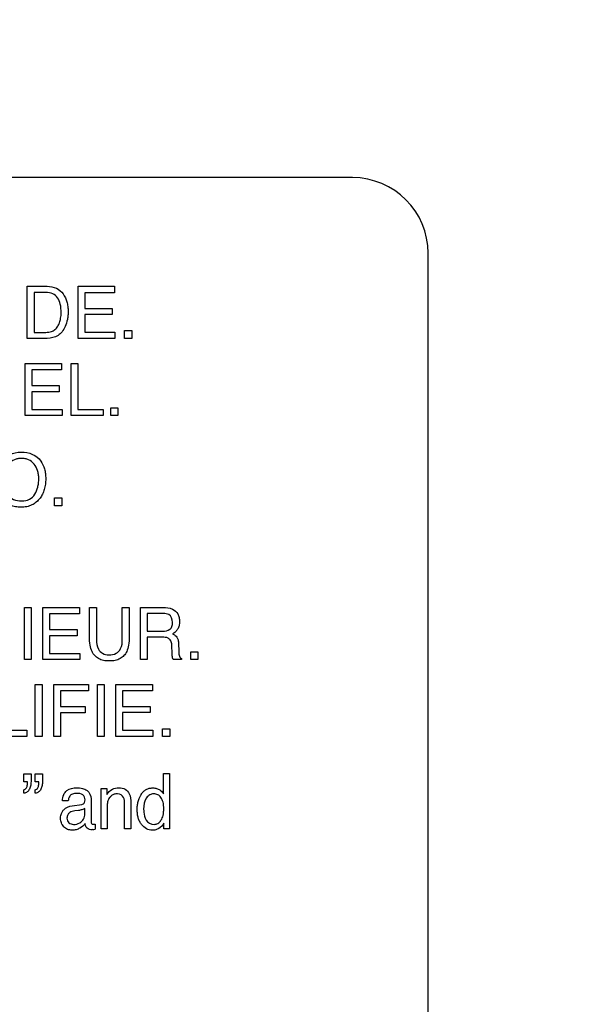
# Model space of a CAD drawing. Units: millimetres. Extents: x 0 to 1189, y 0 to 841.
# Drawn here: x 769 to 773, y 345 to 353 of the extents above; entities that cross this region are included whole.
import ezdxf

# ---------------------------------------------------------------- set-up
doc = ezdxf.new("R2010")
doc.units = ezdxf.units.MM
doc.header["$LTSCALE"] = 65.395
doc.layers.get('0').update_dxf_attribs({"linetype": 'CONTINUOUS'})
doc.layers.add('7_ALL_FEATURES', color=7, linetype='CONTINUOUS')
doc.layers.add('DEF_DRAFT_DIM', color=7, linetype='CONTINUOUS')
doc.styles.get("Standard").update_dxf_attribs({"font": 'txt', "width": 0.8})
doc.dimstyles.new('DIMSTYLE_7', dxfattribs={"dimtxt": 2.5, "dimasz": 3, "dimexe": 0.8, "dimexo": 0.2, "dimtad": 1, "dimlfac": 5, "dimdsep": 46, "dimtxsty": 'Standard', "dimblk": 'OPEN', "dimblk1": 'OPEN', "dimblk2": 'OPEN', "dimcen": 0.09, "dimadec": 0, "dimazin": 0, "dimtp": 0.5, "dimtm": 0.5, "dimtfac": 1, "dimtofl": 0, "dimtmove": 0, "dimatfit": 3, "dimldrblk": 'OPEN', "dimfxl": 1, "dimtolj": 1, "dimarcsym": 0})

# ---------------------------------------------------------------- blocks, each defined once
blk = doc.blocks.new('_OPEN')
at = {"color": 0, "linetype": 'ByBlock'}
for p, q in [((0, 0), (-1, 0.1167)), ((-1, -0.1167), (0, 0)), ((-1, 0), (0, 0))]:
    blk.add_line(p, q, dxfattribs=at)
blk = doc.blocks.new('*D15')
at = {"layer": 'DEF_DRAFT_DIM', "color": 2, "linetype": 'Continuous'}
for p, q in [((824.3623, 402.3098), (691.5077, 402.3098)), ((692.3077, 402.3098), (692.3077, 362.3098)), ((692.3077, 322.3098), (692.3077, 362.3098)), ((824.3623, 322.3098), (691.5077, 322.3098))]:
    blk.add_line(p, q, dxfattribs=at)
at = {"layer": 'DEF_DRAFT_DIM', "color": 2, "linetype": 'Continuous', "xscale": 3, "yscale": 3, "zscale": 3}
for p, rotation in [((692.3077, 402.3098), 90), ((692.3077, 322.3098), 270)]:
    blk.add_blockref('_OPEN', p, dxfattribs=dict(at, rotation=rotation))
at = {"layer": 'DEF_DRAFT_DIM', "color": 2, "linetype": 'Continuous', "insert": (689.1827, 362.3098), "char_height": 2.5, "width": 6, "attachment_point": 2, "rotation": 90, "line_spacing_factor": 0.9}
blk.add_mtext('400', dxfattribs=at)

msp = doc.modelspace()

# ---------------------------------------------------------------- linework, layer by layer
at = {"layer": '7_ALL_FEATURES', "color": 7, "linetype": 'Continuous'}
for p, q in [((771.5093, 351.3098), (754.5093, 351.3098)), ((772.1093, 340.7098), (772.1093, 350.7098))]:
    msp.add_line(p, q, dxfattribs=at)
at = {"layer": '7_ALL_FEATURES', "color": 40, "linetype": 'Continuous'}
for p, q in [((768.93, 350.0347), (768.93, 350.4477)), ((768.93, 350.4477), (769.0891, 350.4477)), ((769.3331, 350.0347), (769.3331, 350.4477)), ((769.3331, 350.4477), (769.6218, 350.4477)), ((769.6218, 350.4477), (769.6218, 350.3969)), ((768.9843, 350.3995), (768.9843, 350.0825)), ((769.0779, 350.3995), (768.9843, 350.3995)), ((769.3858, 350.3969), (769.3858, 350.2716)), ((769.6218, 350.3969), (769.3858, 350.3969)), ((769.3858, 350.2716), (769.604, 350.2716)), ((769.604, 350.2716), (769.604, 350.2238)), ((769.3858, 350.2238), (769.3858, 350.0839)), ((769.604, 350.2238), (769.3858, 350.2238)), ((769.7028, 350.0347), (769.7028, 350.0961)), ((769.7028, 350.0961), (769.7597, 350.0961)), ((769.7597, 350.0961), (769.7597, 350.0347)), ((769.0887, 350.0347), (768.93, 350.0347)), ((768.9843, 350.0825), (769.0785, 350.0825)), ((769.6258, 350.0347), (769.3331, 350.0347)), ((769.3858, 350.0839), (769.6258, 350.0839)), ((769.6258, 350.0839), (769.6258, 350.0347)), ((769.7597, 350.0347), (769.7028, 350.0347)), ((768.9132, 349.4222), (768.9132, 349.836)), ((768.9132, 349.836), (769.2023, 349.836)), ((768.9657, 349.7852), (768.9657, 349.6597)), ((769.2023, 349.7852), (768.9657, 349.7852)), ((769.2023, 349.836), (769.2023, 349.7852)), ((769.2786, 349.4222), (769.2786, 349.836)), ((769.2786, 349.836), (769.3326, 349.836)), ((769.3326, 349.836), (769.3326, 349.4715)), ((768.9657, 349.6597), (769.1844, 349.6597)), ((769.1844, 349.6597), (769.1844, 349.6118)), ((768.9657, 349.6118), (768.9657, 349.4715)), ((769.1844, 349.6118), (768.9657, 349.6118)), ((768.9657, 349.4715), (769.2065, 349.4715)), ((769.2065, 349.4715), (769.2065, 349.4222)), ((769.3326, 349.4715), (769.5325, 349.4715)), ((769.5325, 349.4715), (769.5325, 349.4222)), ((769.5927, 349.4222), (769.5927, 349.4837)), ((769.5927, 349.4837), (769.6496, 349.4837)), ((769.6496, 349.4837), (769.6496, 349.4222)), ((769.2065, 349.4222), (768.9132, 349.4222)), ((769.5325, 349.4222), (769.2786, 349.4222)), ((769.6496, 349.4222), (769.5927, 349.4222)), ((769.1463, 348.7074), (769.1463, 348.7688)), ((769.1463, 348.7688), (769.2033, 348.7688)), ((769.2033, 348.7688), (769.2033, 348.7074)), ((769.2033, 348.7074), (769.1463, 348.7074)), ((768.9078, 347.487), (768.9078, 347.9005)), ((768.9078, 347.9005), (768.9623, 347.9005)), ((768.9623, 347.9005), (768.9623, 347.487)), ((769.0551, 347.487), (769.0551, 347.9005)), ((769.0551, 347.9005), (769.3442, 347.9005)), ((769.1078, 347.85), (769.1078, 347.7244)), ((769.3442, 347.85), (769.1078, 347.85)), ((769.3442, 347.9005), (769.3442, 347.85)), ((769.4241, 347.6684), (769.4241, 347.9005)), ((769.4241, 347.9005), (769.4786, 347.9005)), ((769.4786, 347.9005), (769.4786, 347.645)), ((769.6842, 347.645), (769.6842, 347.9005)), ((769.6842, 347.9005), (769.7388, 347.9005)), ((769.7388, 347.9005), (769.7388, 347.6684)), ((769.8278, 347.487), (769.8278, 347.9005)), ((769.8278, 347.9005), (770.0086, 347.9005)), ((769.8817, 347.8524), (769.8817, 347.7112)), ((770.0097, 347.8524), (769.8817, 347.8524)), ((769.1078, 347.7244), (769.3261, 347.7244)), ((769.1078, 347.6765), (769.1078, 347.5363)), ((769.3261, 347.6765), (769.1078, 347.6765)), ((769.3261, 347.7244), (769.3261, 347.6765)), ((769.8817, 347.7112), (770.0029, 347.7112)), ((769.8817, 347.6644), (769.8817, 347.487)), ((770.0009, 347.6644), (769.8817, 347.6644)), ((770.0795, 347.5335), (770.0764, 347.6026)), ((770.1297, 347.6122), (770.1316, 347.5569)), ((769.1078, 347.5363), (769.3482, 347.5363)), ((769.3482, 347.5363), (769.3482, 347.487)), ((770.2272, 347.487), (770.2272, 347.5484)), ((770.2272, 347.5484), (770.2839, 347.5484)), ((770.2839, 347.5484), (770.2839, 347.487)), ((768.9623, 347.487), (768.9078, 347.487)), ((769.3482, 347.487), (769.0551, 347.487)), ((769.8817, 347.487), (769.8278, 347.487)), ((770.1526, 347.487), (770.0866, 347.487)), ((770.1526, 347.4966), (770.1526, 347.487)), ((770.2839, 347.487), (770.2272, 347.487)), ((768.994, 346.8772), (768.994, 347.2902)), ((768.994, 347.2902), (769.0484, 347.2902)), ((769.0484, 347.2902), (769.0484, 346.8772)), ((769.1408, 346.8772), (769.1408, 347.2902)), ((769.1408, 347.2902), (769.417, 347.2902)), ((769.417, 347.2902), (769.417, 347.2396)), ((769.4865, 346.8772), (769.4865, 347.2902)), ((769.4865, 347.2902), (769.5411, 347.2902)), ((769.5411, 347.2902), (769.5411, 346.8772)), ((769.6337, 346.8772), (769.6337, 347.2902)), ((769.6337, 347.2902), (769.9223, 347.2902)), ((769.9223, 347.2902), (769.9223, 347.2396)), ((769.1946, 347.2396), (769.1946, 347.1144)), ((769.417, 347.2396), (769.1946, 347.2396)), ((769.6863, 347.2396), (769.6863, 347.1144)), ((769.9223, 347.2396), (769.6863, 347.2396)), ((769.1946, 347.1144), (769.3899, 347.1144)), ((769.1946, 347.0651), (769.1946, 346.8772)), ((769.3899, 347.0651), (769.1946, 347.0651)), ((769.3899, 347.1144), (769.3899, 347.0651)), ((769.6863, 347.1144), (769.9045, 347.1144)), ((769.6863, 347.0665), (769.6863, 346.9265)), ((769.9045, 347.0665), (769.6863, 347.0665)), ((769.9045, 347.1144), (769.9045, 347.0665)), ((768.727, 346.9265), (768.9266, 346.9265)), ((768.9266, 346.9265), (768.9266, 346.8772)), ((769.6863, 346.9265), (769.9264, 346.9265)), ((769.9264, 346.9265), (769.9264, 346.8772)), ((770.0035, 346.8772), (770.0035, 346.9384)), ((770.0035, 346.9384), (770.0602, 346.9384)), ((770.0602, 346.9384), (770.0602, 346.8772)), ((768.9266, 346.8772), (768.6732, 346.8772)), ((769.0484, 346.8772), (768.994, 346.8772)), ((769.1946, 346.8772), (769.1408, 346.8772)), ((769.5411, 346.8772), (769.4865, 346.8772)), ((769.9264, 346.8772), (769.6337, 346.8772)), ((770.0602, 346.8772), (770.0035, 346.8772)), ((768.9034, 346.517), (768.9034, 346.5819)), ((768.9034, 346.5819), (768.9607, 346.5819)), ((768.9607, 346.5819), (768.9607, 346.5221)), ((768.9939, 346.517), (768.9939, 346.5819)), ((768.9939, 346.5819), (769.0514, 346.5819)), ((769.0514, 346.5819), (769.0514, 346.5221)), ((770.0106, 346.4224), (770.0106, 346.5834)), ((770.0106, 346.5834), (770.0573, 346.5834)), ((770.0573, 346.5834), (770.0573, 346.1448)), ((768.9326, 346.517), (768.9034, 346.517)), ((769.0233, 346.517), (768.9939, 346.517)), ((768.9034, 346.4271), (768.9034, 346.4548)), ((768.9939, 346.4271), (768.9939, 346.4548)), ((769.5154, 346.1448), (769.5154, 346.4635)), ((769.5154, 346.4635), (769.5617, 346.4635)), ((769.5617, 346.4635), (769.5617, 346.4182)), ((769.2551, 346.3659), (769.2097, 346.3659)), ((769.4359, 346.3832), (769.4359, 346.1995)), ((769.7015, 346.1448), (769.7015, 346.3455)), ((769.7509, 346.3493), (769.7509, 346.1448)), ((769.2857, 346.3269), (769.3629, 346.3376)), ((769.3371, 346.2902), (769.3077, 346.2863)), ((769.3874, 346.2636), (769.3874, 346.3067)), ((769.5639, 346.3115), (769.5639, 346.1448)), ((770.0135, 346.1448), (770.0135, 346.1891)), ((769.468, 346.1829), (769.468, 346.1434)), ((769.5639, 346.1448), (769.5154, 346.1448)), ((769.7509, 346.1448), (769.7015, 346.1448)), ((770.0573, 346.1448), (770.0135, 346.1448))]:
    msp.add_line(p, q, dxfattribs=at)
at = {"layer": '7_ALL_FEATURES', "color": 7, "linetype": 'Continuous'}
msp.add_arc((771.5093, 350.7098), 0.6, 0, 90, dxfattribs=at)
at = {"layer": '7_ALL_FEATURES', "color": 40, "linetype": 'Continuous'}
msp.add_arc((769.4223, 346.2783), 0.1425, 281.48233, 288.71987, dxfattribs=at)
for points, knots in [([(769.0891, 350.4477), (769.1136, 350.4477), (769.163, 350.439), (769.2186, 350.3902), (769.2435, 350.3354), (769.253, 350.2871), (769.255, 350.2503), (769.2535, 350.2157), (769.2478, 350.1754), (769.2341, 350.1313), (769.2092, 350.0873), (769.1648, 350.0454), (769.1184, 350.0347), (769.0887, 350.0347)], [0, 0, 0, 0, 0.123879, 0.242581, 0.358668, 0.422009, 0.490675, 0.544861, 0.596808, 0.69629, 0.776818, 0.849812, 1, 1, 1, 1]), ([(769.0785, 350.0825), (769.0932, 350.0825), (769.1194, 350.0843), (769.1522, 350.1032), (769.1732, 350.129), (769.1879, 350.1601), (769.1948, 350.1898), (769.1984, 350.2164), (769.2001, 350.2537), (769.1956, 350.3021), (769.1757, 350.3578), (769.133, 350.3946), (769.0966, 350.3995), (769.0779, 350.3995)], [0, 0, 0, 0, 0.097994, 0.169196, 0.245031, 0.315076, 0.39619, 0.446506, 0.492668, 0.644336, 0.76692, 0.875855, 1, 1, 1, 1]), ([(768.7263, 348.7709), (768.7221, 348.7774), (768.7118, 348.7955), (768.6989, 348.8278), (768.6903, 348.8688), (768.6878, 348.9109), (768.6901, 348.952), (768.6975, 348.9899), (768.7101, 349.0247), (768.7291, 349.0589), (768.7557, 349.0904), (768.805, 349.1243), (768.8509, 349.1326), (768.8811, 349.1326)], [0, 0, 0, 0, 0.048445, 0.130804, 0.217559, 0.310912, 0.395868, 0.47585, 0.552612, 0.628141, 0.720714, 0.809689, 1, 1, 1, 1]), ([(768.9898, 348.7982), (769.0004, 348.8159), (769.0126, 348.8454), (769.0204, 348.8874), (769.0223, 348.921), (769.0203, 348.9545), (769.0115, 348.9954), (768.989, 349.0397), (768.9504, 349.07), (768.914, 349.0811), (768.8846, 349.0836), (768.8553, 349.0811), (768.8189, 349.0699), (768.7888, 349.0474), (768.7732, 349.0253), (768.769, 349.0181)], [0, 0, 0, 0, 0.122851, 0.18668, 0.253526, 0.322419, 0.385564, 0.501535, 0.610355, 0.666023, 0.726109, 0.784746, 0.840077, 0.950776, 1, 1, 1, 1]), ([(768.8811, 349.1326), (768.9123, 349.1326), (768.9729, 349.1241), (769.0211, 349.0847), (769.0374, 349.0621)], [0, 0, 0, 0, 0.528387, 1, 1, 1, 1]), ([(769.0374, 349.0621), (769.0509, 349.0434), (769.0661, 349.01), (769.0754, 348.9615), (769.0776, 348.9203), (769.0751, 348.8781), (769.0668, 348.8371), (769.0527, 348.8), (769.0319, 348.7654), (769.0038, 348.7349), (768.9675, 348.7116), (768.9254, 348.698), (768.8808, 348.6941), (768.8372, 348.6977), (768.7976, 348.7095), (768.7631, 348.7298), (768.7399, 348.7517), (768.7291, 348.7666), (768.7263, 348.7709)], [0, 0, 0, 0, 0.104413, 0.161318, 0.222991, 0.289933, 0.35218, 0.411143, 0.468491, 0.533581, 0.596479, 0.661244, 0.731649, 0.797145, 0.857856, 0.916685, 0.976842, 1, 1, 1, 1]), ([(768.7443, 348.9084), (768.7443, 348.8871), (768.7492, 348.8461), (768.7737, 348.7904), (768.8224, 348.7504), (768.8645, 348.7454), (768.8864, 348.7454)], [0, 0, 0, 0, 0.261677, 0.500872, 0.731025, 1, 1, 1, 1]), ([(768.8864, 348.7454), (768.9075, 348.7454), (768.9492, 348.7519), (768.9799, 348.7818), (768.9898, 348.7982)], [0, 0, 0, 0, 0.523078, 1, 1, 1, 1]), ([(770.0086, 347.9005), (770.0336, 347.9005), (770.0791, 347.8961), (770.1223, 347.8586), (770.1358, 347.8209), (770.1386, 347.7888), (770.1358, 347.7565), (770.1244, 347.7279), (770.1055, 347.7058), (770.0897, 347.6949), (770.0812, 347.6904)], [0, 0, 0, 0, 0.239395, 0.41857, 0.51162, 0.617068, 0.725444, 0.818525, 0.907441, 1, 1, 1, 1]), ([(770.0828, 347.7836), (770.0828, 347.8061), (770.0646, 347.8498), (770.0243, 347.8524), (770.0097, 347.8524)], [0, 0, 0, 0, 0.608343, 1, 1, 1, 1]), ([(770.0029, 347.7112), (770.0231, 347.7112), (770.0558, 347.7157), (770.0812, 347.7505), (770.0828, 347.7719), (770.0828, 347.7836)], [0, 0, 0, 0, 0.492267, 0.714528, 1, 1, 1, 1]), ([(769.7388, 347.6684), (769.7388, 347.6458), (769.7368, 347.6058), (769.7229, 347.5538), (769.6984, 347.5171), (769.6665, 347.4925), (769.6263, 347.4784), (769.5813, 347.4746), (769.5364, 347.4784), (769.4962, 347.4925), (769.4643, 347.517), (769.44, 347.5538), (769.4261, 347.6058), (769.4241, 347.6458), (769.4241, 347.6684)], [0, 0, 0, 0, 0.118543, 0.210065, 0.279319, 0.346455, 0.418177, 0.500137, 0.582092, 0.653777, 0.720828, 0.789964, 0.881447, 1, 1, 1, 1]), ([(770.0812, 347.6904), (770.0885, 347.6873), (770.1016, 347.6803), (770.1185, 347.6648), (770.1277, 347.6408), (770.1293, 347.6226), (770.1297, 347.6122)], [0, 0, 0, 0, 0.239789, 0.449526, 0.681678, 1, 1, 1, 1]), ([(769.4786, 347.645), (769.4786, 347.6194), (769.4843, 347.5761), (769.5262, 347.5313), (769.5601, 347.5251), (769.577, 347.5251)], [0, 0, 0, 0, 0.440806, 0.708375, 1, 1, 1, 1]), ([(769.577, 347.5251), (769.5967, 347.5251), (769.6357, 347.5297), (769.6807, 347.5774), (769.6842, 347.6209), (769.6842, 347.645)], [0, 0, 0, 0, 0.323938, 0.605281, 1, 1, 1, 1]), ([(770.0764, 347.6026), (770.0758, 347.6142), (770.0724, 347.6361), (770.0444, 347.6643), (770.0168, 347.6644), (770.0009, 347.6644)], [0, 0, 0, 0, 0.312313, 0.570849, 1, 1, 1, 1]), ([(770.0866, 347.487), (770.0845, 347.4914), (770.08, 347.5067), (770.08, 347.5226), (770.0795, 347.5335)], [0, 0, 0, 0, 0.308698, 1, 1, 1, 1]), ([(770.1316, 347.5569), (770.132, 347.5451), (770.1322, 347.5239), (770.1433, 347.5005), (770.1526, 347.4966)], [0, 0, 0, 0, 0.537086, 1, 1, 1, 1]), ([(768.9607, 346.5221), (768.9607, 346.5007), (768.956, 346.4688), (768.9316, 346.435), (768.9127, 346.4284), (768.9034, 346.4271)], [0, 0, 0, 0, 0.532229, 0.76473, 1, 1, 1, 1]), ([(768.9034, 346.4548), (768.9098, 346.4562), (768.9233, 346.4649), (768.9304, 346.4846), (768.933, 346.5025), (768.9331, 346.5125), (768.9326, 346.517)], [0, 0, 0, 0, 0.265843, 0.597695, 0.81579, 1, 1, 1, 1]), ([(769.0514, 346.5221), (769.0514, 346.5108), (769.0494, 346.4891), (769.0405, 346.4592), (769.0225, 346.4344), (769.0034, 346.4282), (768.9939, 346.4271)], [0, 0, 0, 0, 0.277461, 0.533437, 0.765444, 1, 1, 1, 1]), ([(768.9939, 346.4548), (769.0003, 346.4562), (769.014, 346.4648), (769.0203, 346.4848), (769.0233, 346.5025), (769.0235, 346.5124), (769.0233, 346.517)], [0, 0, 0, 0, 0.266862, 0.596674, 0.815475, 1, 1, 1, 1]), ([(769.2097, 346.3659), (769.2102, 346.3829), (769.2138, 346.4145), (769.2512, 346.4616), (769.3031, 346.4726), (769.3452, 346.4703), (769.3736, 346.4652), (769.4174, 346.4491), (769.4359, 346.4077), (769.4359, 346.3832)], [0, 0, 0, 0, 0.15337, 0.276402, 0.518499, 0.591391, 0.658368, 0.779205, 1, 1, 1, 1]), ([(769.3206, 346.4261), (769.3096, 346.4261), (769.2888, 346.4239), (769.2611, 346.4021), (769.2566, 346.3788), (769.2551, 346.3659)], [0, 0, 0, 0, 0.332187, 0.607669, 1, 1, 1, 1]), ([(769.3886, 346.3737), (769.3886, 346.3882), (769.3743, 346.4233), (769.3379, 346.4261), (769.3206, 346.4261)], [0, 0, 0, 0, 0.456195, 1, 1, 1, 1]), ([(769.5617, 346.4182), (769.5732, 346.4342), (769.6002, 346.4624), (769.6385, 346.4707), (769.656, 346.4707)], [0, 0, 0, 0, 0.530286, 1, 1, 1, 1]), ([(769.6468, 346.4224), (769.6373, 346.4224), (769.6204, 346.4209), (769.5985, 346.4093), (769.5838, 346.3938), (769.573, 346.377), (769.5666, 346.3588), (769.5645, 346.3369), (769.5639, 346.3208), (769.5639, 346.3115)], [0, 0, 0, 0, 0.180362, 0.315644, 0.461194, 0.582167, 0.693367, 0.82377, 1, 1, 1, 1]), ([(769.7015, 346.3455), (769.7015, 346.3614), (769.7011, 346.3978), (769.6653, 346.4224), (769.6468, 346.4224)], [0, 0, 0, 0, 0.461861, 1, 1, 1, 1]), ([(769.656, 346.4707), (769.6736, 346.4707), (769.7091, 346.4652), (769.7492, 346.417), (769.7509, 346.3742), (769.7509, 346.3493)], [0, 0, 0, 0, 0.301742, 0.572694, 1, 1, 1, 1]), ([(769.8311, 346.4129), (769.8322, 346.4146), (769.8382, 346.4244), (769.8507, 346.4407), (769.8726, 346.4574), (769.8982, 346.4673), (769.9267, 346.4702), (769.9557, 346.4671), (769.9738, 346.459), (769.9814, 346.4539)], [0, 0, 0, 0, 0.034728, 0.198548, 0.351165, 0.503132, 0.665288, 0.842012, 1, 1, 1, 1]), ([(769.9314, 346.4224), (769.9214, 346.422), (769.8995, 346.4164), (769.8592, 346.3788), (769.8533, 346.3317), (769.8533, 346.3004)], [0, 0, 0, 0, 0.189471, 0.409532, 1, 1, 1, 1]), ([(769.9356, 346.1801), (769.9462, 346.1801), (769.9688, 346.1859), (769.9945, 346.2132), (770.0069, 346.2454), (770.0118, 346.2769), (770.013, 346.304), (770.0118, 346.3311), (770.0068, 346.3619), (769.9941, 346.3931), (769.9672, 346.4174), (769.9442, 346.4226), (769.9327, 346.4224), (769.9314, 346.4224)], [0, 0, 0, 0, 0.098067, 0.204914, 0.335431, 0.412927, 0.500209, 0.587785, 0.66433, 0.790007, 0.892294, 0.988204, 1, 1, 1, 1]), ([(769.9814, 346.4539), (769.9837, 346.4522), (769.9948, 346.443), (770.0038, 346.4317), (770.0106, 346.4224)], [0, 0, 0, 0, 0.19935, 1, 1, 1, 1]), ([(769.3629, 346.3376), (769.3719, 346.339), (769.3886, 346.3495), (769.3886, 346.3667), (769.3886, 346.3737)], [0, 0, 0, 0, 0.569275, 1, 1, 1, 1]), ([(770.0135, 346.1891), (770.0038, 346.1723), (769.9843, 346.149), (769.9484, 346.1356), (769.9147, 346.1316), (769.8722, 346.1416), (769.8407, 346.1716), (769.8209, 346.2024), (769.8099, 346.2309), (769.8034, 346.2629), (769.8014, 346.2968), (769.8033, 346.3305), (769.8093, 346.3622), (769.8188, 346.3896), (769.827, 346.406), (769.8311, 346.4129)], [0, 0, 0, 0, 0.127666, 0.185774, 0.247621, 0.348805, 0.460078, 0.522799, 0.588413, 0.659061, 0.736487, 0.810369, 0.880171, 0.947262, 1, 1, 1, 1]), ([(769.3898, 346.1871), (769.3791, 346.1715), (769.3554, 346.1521), (769.3181, 346.1365), (769.2843, 346.1324), (769.2489, 346.1379), (769.2185, 346.1594), (769.2022, 346.1854), (769.1957, 346.2092), (769.1943, 346.2288), (769.1957, 346.2486), (769.2007, 346.2692), (769.2077, 346.2817), (769.2123, 346.2879)], [0, 0, 0, 0, 0.171664, 0.267441, 0.365661, 0.477922, 0.584942, 0.694022, 0.749537, 0.80833, 0.871827, 0.929406, 1, 1, 1, 1]), ([(769.2123, 346.2879), (769.2147, 346.291), (769.233, 346.3123), (769.2618, 346.3236), (769.2857, 346.3269)], [0, 0, 0, 0, 0.139343, 1, 1, 1, 1]), ([(769.3077, 346.2863), (769.294, 346.2842), (769.2712, 346.2799), (769.2482, 346.2564), (769.2442, 346.2314), (769.2475, 346.2086), (769.256, 346.1973), (769.261, 346.193)], [0, 0, 0, 0, 0.310435, 0.494611, 0.696166, 0.853716, 1, 1, 1, 1]), ([(769.261, 346.193), (769.2705, 346.1844), (769.302, 346.1751), (769.3456, 346.1881), (769.3818, 346.2192), (769.3874, 346.2491), (769.3874, 346.2636)], [0, 0, 0, 0, 0.220709, 0.513527, 0.75098, 1, 1, 1, 1]), ([(769.3874, 346.3067), (769.3803, 346.302), (769.3637, 346.2952), (769.3463, 346.2915), (769.3371, 346.2902)], [0, 0, 0, 0, 0.47569, 1, 1, 1, 1]), ([(769.8533, 346.3004), (769.8533, 346.2922), (769.8546, 346.2628), (769.8625, 346.2332), (769.873, 346.2146)], [0, 0, 0, 0, 0.278517, 1, 1, 1, 1]), ([(769.4345, 346.1379), (769.4207, 346.1379), (769.3948, 346.1521), (769.391, 346.177), (769.3898, 346.1871)], [0, 0, 0, 0, 0.576832, 1, 1, 1, 1]), ([(769.4359, 346.1995), (769.4359, 346.1949), (769.4362, 346.1839), (769.4499, 346.1809), (769.4597, 346.1815), (769.4651, 346.1822), (769.468, 346.1829)], [0, 0, 0, 0, 0.311814, 0.626949, 0.796722, 1, 1, 1, 1])]:
    msp.add_open_spline(points, degree=3, knots=knots, dxfattribs=at)
for points in [[(769.873, 346.2146), (769.8848, 346.1939), (769.9118, 346.1801), (769.9356, 346.1801)], [(769.4507, 346.1387), (769.4453, 346.1379), (769.4399, 346.1379), (769.4345, 346.1379)]]:
    msp.add_open_spline(points, degree=3, dxfattribs=at)

# ---------------------------------------------------------------- dimensions: what is measured, and where the dimension line sits
at = {"layer": 'DEF_DRAFT_DIM', "color": 2, "linetype": 'Continuous'}
dim = msp.add_linear_dim(base=(692.3077, 322.3098), p1=(824.5623, 402.3098), p2=(824.5623, 322.3098), angle=270, dimstyle='DIMSTYLE_7', dxfattribs=at)
dim.commit()
dim.dimension.update_dxf_attribs({"geometry": '*D15', "text_midpoint": (692.3077, 362.3098), "dimtype": 160})

doc.saveas('drawing.dxf')
